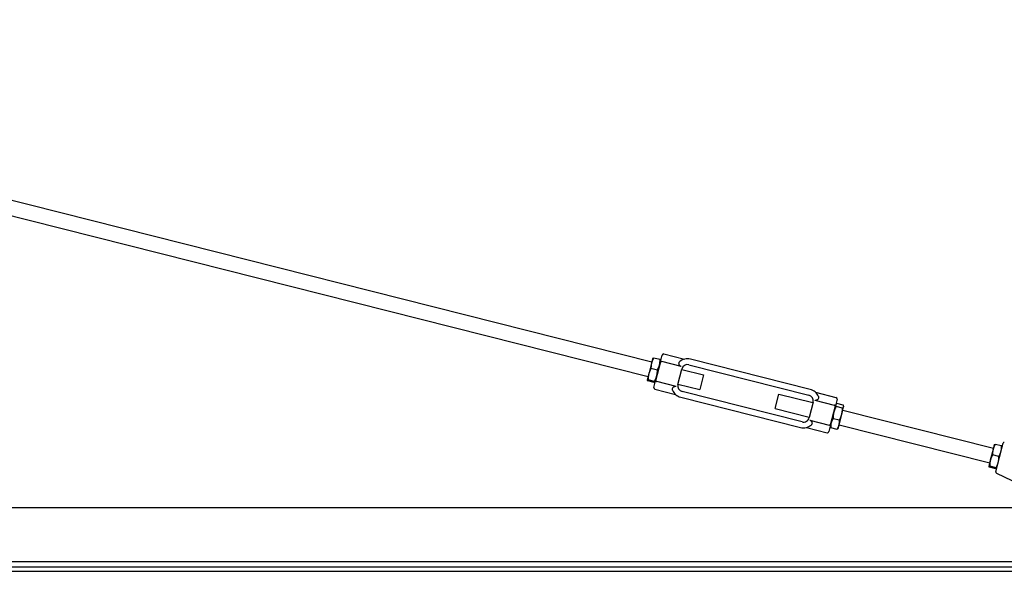
# Model space of a CAD drawing. Units: inches. Extents: x 89 to 323, y 9 to 265.
# Drawn here: x 206 to 271, y 174 to 210 of the extents above; entities that cross this region are included whole.
import ezdxf

# ---------------------------------------------------------------- set-up
doc = ezdxf.new("R2010")
doc.units = ezdxf.units.IN
doc.header["$LTSCALE"] = 12
doc.header["$MEASUREMENT"] = 0
doc.layers.add('Unified Visible', color=7, linetype='Continuous', lineweight=25)

msp = doc.modelspace()

# ---------------------------------------------------------------- linework, layer by layer
at = {"layer": 'Unified Visible'}
for p, q in [((157.999, 210.407), (248.01, 187.648)), ((157.754, 209.437), (247.765, 186.678)), ((248.071, 187.89), (247.991, 187.574)), ((248.071, 187.89), (248.073, 187.892)), ((248.557, 187.8), (248.132, 187.907)), ((248.577, 187.659), (248.69, 188.105)), ((248.811, 188.178), (250.176, 187.833)), ((258.541, 185.821), (250.571, 187.836)), ((247.991, 187.574), (247.808, 186.849)), ((248.382, 187.107), (247.956, 187.214)), ((248.577, 187.659), (248.259, 186.399)), ((248.602, 187.756), (248.601, 187.759)), ((249.963, 187.341), (248.682, 187.665)), ((249.742, 186.148), (250.002, 187.175)), ((250.476, 187.458), (258.445, 185.443)), ((247.808, 186.849), (247.704, 186.438)), ((249.995, 187.146), (251.449, 186.778)), ((251.449, 186.778), (251.204, 185.809)), ((247.704, 186.438), (247.704, 186.436)), ((247.704, 186.436), (247.704, 186.434)), ((248.174, 186.285), (247.749, 186.393)), ((248.19, 186.35), (247.765, 186.457)), ((248.146, 185.953), (248.259, 186.399)), ((248.234, 186.302), (248.233, 186.3)), ((249.629, 186.02), (248.348, 186.344)), ((249.75, 186.177), (251.204, 185.809)), ((248.218, 185.831), (249.583, 185.486)), ((249.929, 185.296), (257.898, 183.281)), ((257.994, 183.659), (250.025, 185.674)), ((256.212, 184.543), (256.457, 185.512)), ((256.457, 185.512), (258.72, 184.94)), ((258.887, 185.63), (260.251, 185.285)), ((256.212, 184.543), (258.475, 183.97)), ((258.728, 184.969), (258.468, 183.941)), ((258.84, 185.097), (260.122, 184.772)), ((259.893, 183.458), (260.211, 184.717)), ((260.324, 185.164), (260.211, 184.717)), ((260.236, 184.815), (260.252, 184.834)), ((260.682, 184.57), (260.257, 184.678)), ((260.734, 184.774), (260.308, 184.881)), ((260.633, 184.154), (260.761, 184.659)), ((260.766, 184.681), (260.761, 184.705)), ((260.761, 184.659), (260.766, 184.681)), ((260.454, 183.448), (260.633, 184.154)), ((260.705, 184.438), (270.711, 181.908)), ((258.293, 183.284), (259.658, 182.939)), ((258.506, 183.776), (259.788, 183.452)), ((259.893, 183.458), (259.78, 183.011)), ((259.868, 183.36), (259.873, 183.335)), ((260.326, 183.16), (259.9, 183.267)), ((260.478, 183.763), (260.053, 183.871)), ((260.398, 183.226), (260.454, 183.448)), ((260.46, 183.469), (270.466, 180.939)), ((260.398, 183.226), (260.382, 183.207)), ((270.773, 182.15), (270.692, 181.832)), ((270.773, 182.15), (270.774, 182.152)), ((271.258, 182.058), (270.832, 182.166)), ((270.88, 180.343), (271.358, 182.235)), ((271.303, 182.016), (271.302, 182.019)), ((270.692, 181.832), (270.509, 181.107)), ((271.082, 181.364), (270.657, 181.472)), ((270.509, 181.107), (270.405, 180.698)), ((270.405, 180.698), (270.405, 180.696)), ((270.405, 180.696), (270.405, 180.694)), ((270.875, 180.547), (270.45, 180.654)), ((270.891, 180.608), (270.466, 180.716)), ((270.922, 180.253), (271.947, 179.754)), ((270.935, 180.562), (270.934, 180.56)), ((149.67, 177.962), (298.42, 177.962)), ((153.483, 174.366), (298.42, 174.366)), ((153.17, 173.722), (298.42, 173.722)), ((153.46, 174.02), (298.42, 174.02))]:
    msp.add_line(p, q, dxfattribs=at)
for centre, radius, start, end in [((248.787, 188.081), 0.1, 75.81051, 165.81051), ((250.38, 187.08), 0.78, 75.81051, 130.72493), ((250.38, 187.08), 0.39, 75.81051, 165.81051), ((248.243, 185.928), 0.1, 165.81051, 255.81051), ((250.12, 186.052), 0.39, 165.81051, 255.81051), ((250.12, 186.052), 0.78, 200.89609, 255.81051), ((258.349, 185.065), 0.39, 345.81051, 75.81051), ((258.349, 185.065), 0.78, 20.89609, 75.81051), ((260.227, 185.188), 0.1, 345.81051, 75.81051), ((258.09, 184.037), 0.39, 255.81051, 345.81051), ((258.09, 184.037), 0.78, 255.81051, 310.72493), ((259.683, 183.036), 0.1, 255.81051, 345.81051), ((271.435, 182.216), 0.0787, 87.56049, 165.81051), ((270.956, 180.324), 0.0787, 165.81051, 244.06053)]:
    msp.add_arc(centre, radius, start, end, dxfattribs=at)
for points, weights in [([(248.132, 187.907), (248.032, 187.735), (247.991, 187.574)], [1, 1.0379548493, 1]), ([(248.073, 187.892), (248.082, 187.904), (248.132, 187.907)], [1.00907434864, 1.03268635892, 1]), ([(247.956, 187.214), (247.853, 187.025), (247.808, 186.849)], [1, 1.0379548493, 1]), ([(247.991, 187.574), (247.951, 187.413), (247.956, 187.214)], [1, 1.0379548493, 1]), ([(248.382, 187.107), (248.481, 187.279), (248.522, 187.44)], [1, 1.0379548493, 1]), ([(248.522, 187.44), (248.562, 187.601), (248.557, 187.8)], [1, 1.0379548493, 1]), ([(248.557, 187.8), (248.599, 187.773), (248.601, 187.759)], [1, 1.03268635892, 1.00907434864]), ([(247.808, 186.849), (247.764, 186.673), (247.765, 186.457)], [1, 1.0379548493, 1]), ([(248.19, 186.35), (248.294, 186.539), (248.338, 186.715)], [1, 1.0379548493, 1]), ([(248.338, 186.715), (248.383, 186.891), (248.382, 187.107)], [1, 1.0379548493, 1]), ([(247.765, 186.457), (247.708, 186.453), (247.704, 186.438)], [1, 1.0379548493, 1]), ([(247.704, 186.438), (247.701, 186.423), (247.749, 186.393)], [1, 1.0379548493, 1]), ([(248.174, 186.285), (248.231, 186.289), (248.235, 186.304)], [1, 1.0379548493, 1]), ([(248.235, 186.304), (248.238, 186.319), (248.19, 186.35)], [1, 1.0379548493, 1]), ([(260.257, 184.678), (260.15, 184.475), (260.102, 184.288)], [1, 1.0379548493, 1]), ([(260.23, 184.793), (260.218, 184.746), (260.257, 184.678)], [1, 1.0379548493, 1]), ([(260.308, 184.881), (260.242, 184.84), (260.23, 184.793)], [1, 1.0379548493, 1]), ([(260.633, 184.154), (260.68, 184.341), (260.682, 184.57)], [1, 1.0379548493, 1]), ([(260.682, 184.57), (260.749, 184.612), (260.761, 184.659)], [1, 1.0379548493, 1]), ([(260.761, 184.659), (260.772, 184.706), (260.734, 184.774)], [1, 1.0379548493, 1]), ([(260.102, 184.288), (260.055, 184.1), (260.053, 183.871)], [1, 1.0379548493, 1]), ([(260.478, 183.763), (260.585, 183.966), (260.633, 184.154)], [1, 1.0379548493, 1]), ([(259.9, 183.267), (259.879, 183.305), (259.873, 183.335)], [1, 1.02089049008, 1.01878457344]), ([(259.924, 183.582), (259.889, 183.442), (259.9, 183.267)], [1, 1.0379548493, 1]), ([(260.053, 183.871), (259.959, 183.722), (259.924, 183.582)], [1, 1.0379548493, 1]), ([(260.326, 183.16), (260.419, 183.308), (260.454, 183.448)], [1, 1.0379548493, 1]), ([(260.454, 183.448), (260.49, 183.588), (260.478, 183.763)], [1, 1.0379548493, 1]), ([(260.382, 183.207), (260.363, 183.183), (260.326, 183.16)], [1.01878457344, 1.02089049008, 1]), ([(270.832, 182.166), (270.733, 181.993), (270.692, 181.832)], [1, 1.0379548493, 1]), ([(270.774, 182.152), (270.783, 182.163), (270.832, 182.166)], [1.00874495614, 1.03291248476, 1]), ([(271.222, 181.698), (271.263, 181.859), (271.258, 182.058)], [1, 1.0379548493, 1]), ([(271.258, 182.058), (271.3, 182.033), (271.302, 182.019)], [1, 1.03291248476, 1.00874495614]), ([(270.657, 181.472), (270.553, 181.282), (270.509, 181.107)], [1, 1.0379548493, 1]), ([(270.692, 181.832), (270.651, 181.671), (270.657, 181.472)], [1, 1.0379548493, 1]), ([(271.039, 180.973), (271.083, 181.148), (271.082, 181.364)], [1, 1.0379548493, 1]), ([(271.082, 181.364), (271.182, 181.537), (271.222, 181.698)], [1, 1.0379548493, 1]), ([(270.466, 180.716), (270.409, 180.712), (270.405, 180.698)], [1, 1.0379548493, 1]), ([(270.405, 180.698), (270.402, 180.684), (270.45, 180.654)], [1, 1.0379548493, 1]), ([(270.509, 181.107), (270.464, 180.932), (270.466, 180.716)], [1, 1.0379548493, 1]), ([(270.891, 180.608), (270.995, 180.797), (271.039, 180.973)], [1, 1.0379548493, 1]), ([(270.875, 180.547), (270.932, 180.55), (270.936, 180.564)], [1, 1.0379548493, 1]), ([(270.936, 180.564), (270.939, 180.578), (270.891, 180.608)], [1, 1.0379548493, 1])]:
    msp.add_rational_spline(points, weights, degree=2, dxfattribs=at)
for points, knots in [([(248.577, 187.659), (248.577, 187.659), (248.577, 187.659), (248.578, 187.661), (248.579, 187.663), (248.583, 187.667), (248.586, 187.668), (248.596, 187.672), (248.604, 187.673), (248.623, 187.674), (248.634, 187.673), (248.658, 187.67), (248.67, 187.668), (248.682, 187.665)], [-0.0007544, -0.0007544, -0.0007544, -0.0007544, 0, 0, 0.0575374, 0.0575374, 0.1147941, 0.1147941, 0.2167906, 0.2167906, 0.3141985, 0.3141985, 0.4094421, 0.4094421, 0.4094421, 0.4094421]), ([(249.963, 187.341), (249.957, 187.343), (249.95, 187.345), (249.924, 187.354), (249.905, 187.365), (249.872, 187.391), (249.859, 187.407), (249.833, 187.446), (249.824, 187.47), (249.812, 187.523), (249.811, 187.553), (249.822, 187.599), (249.828, 187.615), (249.846, 187.646), (249.858, 187.659), (249.871, 187.671)], [7.205546, 7.205546, 7.205546, 7.205546, 7.267458, 7.267458, 7.458652, 7.458652, 7.659522, 7.659522, 7.922428, 7.922428, 8.250691, 8.250691, 8.451977, 8.451977, 8.657925, 8.657925, 8.657925, 8.657925]), ([(248.259, 186.399), (248.259, 186.399), (248.259, 186.399), (248.258, 186.397), (248.258, 186.394), (248.26, 186.389), (248.262, 186.387), (248.269, 186.379), (248.275, 186.374), (248.292, 186.364), (248.302, 186.359), (248.324, 186.351), (248.336, 186.347), (248.348, 186.344)], [-0.4094951, -0.4094951, -0.4094951, -0.4094951, -0.408742, -0.408742, -0.351303, -0.351303, -0.2941442, -0.2941442, -0.192322, -0.192322, -0.0950807, -0.0950807, 0, 0, 0, 0]), ([(249.392, 185.774), (249.391, 185.776), (249.39, 185.777), (249.379, 185.81), (249.378, 185.843), (249.394, 185.906), (249.411, 185.935), (249.451, 185.979), (249.474, 185.996), (249.519, 186.017), (249.541, 186.023), (249.585, 186.027), (249.606, 186.026), (249.628, 186.02), (249.629, 186.02), (249.629, 186.02)], [3.111977, 3.111977, 3.111977, 3.111977, 3.134145, 3.134145, 3.495624, 3.495624, 3.831331, 3.831331, 4.113783, 4.113783, 4.331272, 4.331272, 4.525659, 4.525659, 4.533322, 4.533322, 4.533322, 4.533322]), ([(259.078, 185.343), (259.079, 185.341), (259.079, 185.339), (259.091, 185.306), (259.092, 185.274), (259.075, 185.21), (259.059, 185.182), (259.018, 185.138), (258.996, 185.121), (258.951, 185.1), (258.929, 185.093), (258.885, 185.089), (258.864, 185.091), (258.842, 185.096), (258.841, 185.096), (258.84, 185.097)], [3.111977, 3.111977, 3.111977, 3.111977, 3.134145, 3.134145, 3.495624, 3.495624, 3.831331, 3.831331, 4.113783, 4.113783, 4.331272, 4.331272, 4.525659, 4.525659, 4.533322, 4.533322, 4.533322, 4.533322]), ([(260.211, 184.717), (260.211, 184.717), (260.211, 184.717), (260.212, 184.72), (260.211, 184.722), (260.21, 184.727), (260.208, 184.73), (260.201, 184.738), (260.194, 184.743), (260.178, 184.753), (260.168, 184.757), (260.146, 184.766), (260.134, 184.769), (260.122, 184.772)], [-0.4094951, -0.4094951, -0.4094951, -0.4094951, -0.408742, -0.408742, -0.351303, -0.351303, -0.2941442, -0.2941442, -0.192322, -0.192322, -0.0950807, -0.0950807, 0, 0, 0, 0]), ([(258.506, 183.776), (258.513, 183.774), (258.52, 183.772), (258.546, 183.762), (258.564, 183.752), (258.597, 183.725), (258.611, 183.709), (258.637, 183.67), (258.646, 183.646), (258.658, 183.594), (258.659, 183.564), (258.648, 183.517), (258.642, 183.501), (258.624, 183.471), (258.612, 183.458), (258.598, 183.446)], [7.205546, 7.205546, 7.205546, 7.205546, 7.267458, 7.267458, 7.458652, 7.458652, 7.659522, 7.659522, 7.922428, 7.922428, 8.250691, 8.250691, 8.451977, 8.451977, 8.657925, 8.657925, 8.657925, 8.657925]), ([(259.893, 183.458), (259.893, 183.458), (259.893, 183.458), (259.892, 183.455), (259.891, 183.453), (259.886, 183.45), (259.884, 183.448), (259.874, 183.445), (259.866, 183.443), (259.846, 183.443), (259.835, 183.443), (259.812, 183.446), (259.8, 183.449), (259.788, 183.452)], [-0.0007544, -0.0007544, -0.0007544, -0.0007544, 0, 0, 0.0575374, 0.0575374, 0.1147941, 0.1147941, 0.2167906, 0.2167906, 0.3141985, 0.3141985, 0.4094421, 0.4094421, 0.4094421, 0.4094421])]:
    msp.add_open_spline(points, degree=3, knots=knots, dxfattribs=at)

doc.saveas('drawing.dxf')
